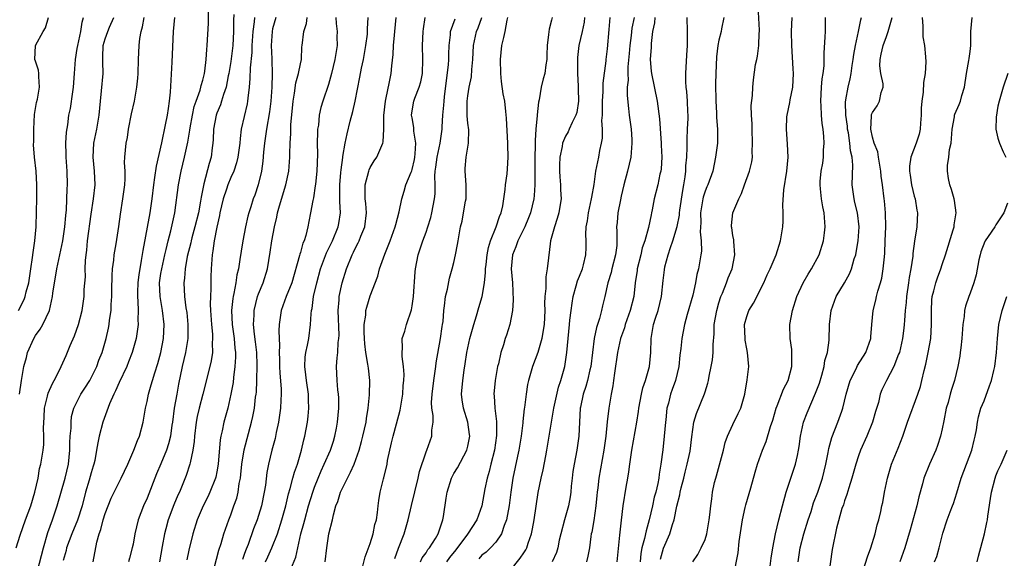
# Model space of a CAD drawing. Units: inches. Extents: x 2655000 to 2658000, y 1551019 to 1554000.
# Drawn here: x 2655699 to 2655840, y 1553403 to 1553481 of the extents above; entities that cross this region are included whole.
import ezdxf

# ---------------------------------------------------------------- set-up
doc = ezdxf.new("R2010")
doc.units = ezdxf.units.IN
doc.header["$MEASUREMENT"] = 0
doc.layers.add('LD26551551_2ft', color=191, linetype='Continuous')

msp = doc.modelspace()

# ---------------------------------------------------------------- linework, layer by layer
at = {"layer": 'LD26551551_2ft'}
for points, elevation in [([(2655709.27, 1553403), (2655709.8, 1553405.8), (2655710.14, 1553407), (2655710.38, 1553407.62), (2655710.73, 1553409), (2655711, 1553409.93), (2655711.41, 1553411), (2655711.88, 1553412.12), (2655712.29, 1553413), (2655713.28, 1553415), (2655714.23, 1553417), (2655715.13, 1553419), (2655715.63, 1553420.37), (2655715.91, 1553421), (2655716.45, 1553423), (2655716.79, 1553425), (2655717, 1553425.96), (2655717.19, 1553427), (2655717.62, 1553428.38), (2655717.77, 1553429), (2655718.1, 1553430.1), (2655718.56, 1553431.44), (2655719, 1553433), (2655719.36, 1553435), (2655719.45, 1553437), (2655719.21, 1553439), (2655718.87, 1553441), (2655718.81, 1553443), (2655719, 1553444.3), (2655719.11, 1553445), (2655719.55, 1553447), (2655719.75, 1553447.75), (2655720.03, 1553449), (2655720.43, 1553450.43), (2655721.01, 1553453), (2655721.52, 1553457), (2655721.91, 1553459), (2655722.39, 1553461), (2655722.86, 1553463.14), (2655723.14, 1553464.86), (2655723.18, 1553465.18), (2655723.5, 1553467), (2655723.77, 1553468.23), (2655724.03, 1553469), (2655724.61, 1553470.61), (2655724.71, 1553471), (2655724.76, 1553471.24), (2655725, 1553472.03), (2655725.25, 1553473), (2655725.3, 1553473.3), (2655725.5, 1553475), (2655725.57, 1553476.43), (2655725.63, 1553477), (2655725.82, 1553480.18), (2655725.81, 1553481.81)], 8620), ([(2655790.63, 1553403.37), (2655791.05, 1553404.95), (2655791.95, 1553407), (2655792.34, 1553408.34), (2655792.56, 1553409), (2655792.95, 1553410.95), (2655793.4, 1553412.6), (2655793.46, 1553413), (2655793.6, 1553413.6), (2655793.97, 1553415), (2655794.15, 1553415.85), (2655794.46, 1553417), (2655794.85, 1553418.85), (2655795.1, 1553420.9), (2655795.41, 1553423), (2655795.77, 1553424.23), (2655796.92, 1553427.08), (2655797, 1553427.37), (2655797.39, 1553428.61), (2655797.48, 1553429), (2655797.58, 1553429.58), (2655797.88, 1553431), (2655798.06, 1553431.94), (2655798.17, 1553433), (2655798.16, 1553434.16), (2655798.32, 1553435.68), (2655798.33, 1553437), (2655798.67, 1553439), (2655799, 1553440.13), (2655799.29, 1553441), (2655799.51, 1553441.51), (2655800.1, 1553443), (2655800.33, 1553443.67), (2655800.87, 1553445), (2655801.27, 1553447), (2655801.12, 1553448.88), (2655801.13, 1553449.13), (2655801, 1553449.78), (2655800.85, 1553450.85), (2655800.81, 1553451), (2655800.81, 1553451.19), (2655801.01, 1553453), (2655801.84, 1553455), (2655802.24, 1553455.76), (2655802.67, 1553457), (2655803.4, 1553459), (2655803.7, 1553460.3), (2655803.8, 1553461), (2655803.77, 1553461.77), (2655803.83, 1553463), (2655803.75, 1553465), (2655803.78, 1553465.78), (2655803.68, 1553467), (2655803.62, 1553468.38), (2655803.82, 1553469.82), (2655803.85, 1553471), (2655803.95, 1553472.05), (2655804.26, 1553474.26), (2655804.41, 1553475), (2655804.54, 1553475.46), (2655804.71, 1553477), (2655804.77, 1553478.77), (2655804.8, 1553479), (2655804.81, 1553479.19), (2655804.64, 1553482.64)], 8658), ([(2655698.26, 1553405), (2655698.83, 1553406.83), (2655699.6, 1553409), (2655700.34, 1553411), (2655700.94, 1553413), (2655701.39, 1553415), (2655701.61, 1553416.39), (2655701.77, 1553417), (2655702.09, 1553419), (2655702.2, 1553419.8), (2655702.23, 1553421), (2655702.17, 1553422.17), (2655702.27, 1553423.73), (2655702.31, 1553425), (2655702.73, 1553426.73), (2655702.82, 1553427.18), (2655703.43, 1553428.57), (2655703.69, 1553429), (2655704.47, 1553430.47), (2655705.42, 1553432.58), (2655705.98, 1553433.98), (2655706.6, 1553435.4), (2655707.2, 1553437), (2655707.72, 1553439), (2655707.97, 1553441), (2655708.01, 1553442.01), (2655708.16, 1553443.84), (2655708.15, 1553445), (2655708.18, 1553446.18), (2655708.27, 1553447), (2655708.36, 1553447.64), (2655708.49, 1553449), (2655709, 1553452.83), (2655709.34, 1553455), (2655709.55, 1553457), (2655709.47, 1553459), (2655709.26, 1553461), (2655709.39, 1553463), (2655709.82, 1553465), (2655710.15, 1553467), (2655710.32, 1553469), (2655710.48, 1553470.48), (2655710.72, 1553473), (2655710.66, 1553474.66), (2655710.66, 1553475), (2655710.69, 1553475.31), (2655710.72, 1553477), (2655711, 1553477.96), (2655711.38, 1553479), (2655711.64, 1553479.64), (2655712.23, 1553481)], 8614), ([(2655698.6, 1553439), (2655699.39, 1553440.61), (2655699.53, 1553441), (2655699.69, 1553441.69), (2655700.06, 1553443), (2655700.36, 1553445), (2655700.59, 1553446.59), (2655700.67, 1553447.33), (2655700.92, 1553449), (2655701.12, 1553451), (2655701.18, 1553453.18), (2655701.19, 1553455), (2655701.22, 1553457), (2655701.12, 1553459), (2655700.87, 1553461), (2655700.74, 1553462.74), (2655700.78, 1553463.22), (2655700.78, 1553465), (2655700.89, 1553467.11), (2655701.18, 1553468.82), (2655701.29, 1553469.29), (2655701.6, 1553471), (2655701.47, 1553472.53), (2655701.48, 1553473), (2655701.45, 1553473.45), (2655701, 1553474.73), (2655700.93, 1553475), (2655700.99, 1553477), (2655702.1, 1553479), (2655702.47, 1553479.53), (2655702.87, 1553481)], 8610), ([(2655698.73, 1553427), (2655699, 1553429), (2655699.35, 1553431), (2655699.71, 1553432.29), (2655699.88, 1553433), (2655700.76, 1553435), (2655701, 1553435.41), (2655701.68, 1553436.32), (2655702.08, 1553437), (2655703, 1553439), (2655703.44, 1553441), (2655703.49, 1553441.49), (2655703.72, 1553443), (2655703.92, 1553444.08), (2655704.07, 1553445), (2655704.91, 1553449), (2655705.21, 1553451), (2655705.35, 1553452.65), (2655705.44, 1553453.44), (2655705.57, 1553456.43), (2655705.61, 1553457), (2655705.55, 1553459), (2655705.39, 1553461), (2655705.41, 1553461.41), (2655705.37, 1553463), (2655705.45, 1553464.55), (2655705.64, 1553465.64), (2655705.8, 1553467), (2655706.02, 1553467.98), (2655706.35, 1553470.35), (2655706.48, 1553471), (2655706.62, 1553473), (2655706.73, 1553475), (2655707, 1553476.55), (2655707.06, 1553477), (2655707.5, 1553479), (2655707.69, 1553480.31), (2655707.91, 1553481)], 8612), ([(2655700.68, 1553399.32), (2655702.14, 1553405), (2655702.8, 1553407.2), (2655703.44, 1553409), (2655704.11, 1553411), (2655705.26, 1553415), (2655705.74, 1553417), (2655705.95, 1553419), (2655705.95, 1553420.05), (2655706, 1553421), (2655706.14, 1553422.14), (2655706.12, 1553423), (2655706.19, 1553423.81), (2655706.53, 1553425), (2655707.51, 1553427), (2655708.11, 1553427.89), (2655708.81, 1553429), (2655709, 1553429.34), (2655709.81, 1553431), (2655710.11, 1553431.89), (2655710.55, 1553433), (2655711.13, 1553435), (2655711.5, 1553436.5), (2655711.58, 1553437), (2655711.64, 1553437.64), (2655711.84, 1553439), (2655711.87, 1553439.87), (2655711.94, 1553441), (2655711.98, 1553441.98), (2655711.99, 1553444.01), (2655712.06, 1553445), (2655712.24, 1553446.24), (2655712.28, 1553447), (2655712.57, 1553448.57), (2655712.95, 1553451.05), (2655713.18, 1553452.82), (2655713.54, 1553455), (2655713.8, 1553457), (2655713.86, 1553457.86), (2655713.85, 1553459), (2655713.79, 1553460.21), (2655713.83, 1553461), (2655714.01, 1553463), (2655714.19, 1553463.81), (2655714.36, 1553465), (2655714.79, 1553467.21), (2655715.19, 1553469), (2655715.55, 1553471), (2655715.69, 1553472.31), (2655715.73, 1553473), (2655715.79, 1553475), (2655715.88, 1553477), (2655715.98, 1553477.98), (2655716.17, 1553479), (2655716.35, 1553479.65), (2655716.58, 1553481)], 8616), ([(2655720.93, 1553481), (2655720.74, 1553479), (2655720.58, 1553474.58), (2655720.32, 1553470.32), (2655720.2, 1553469), (2655720.02, 1553467.98), (2655719.89, 1553467), (2655719.62, 1553465.62), (2655719.06, 1553463.06), (2655718.29, 1553459.71), (2655718.09, 1553458.09), (2655717.91, 1553457), (2655717.69, 1553455), (2655717.42, 1553453), (2655716.41, 1553447.59), (2655716.18, 1553446.18), (2655715.96, 1553445), (2655715.83, 1553444.17), (2655715.69, 1553443), (2655715.63, 1553441.63), (2655715.62, 1553441), (2655715.69, 1553440.31), (2655715.71, 1553439), (2655715.69, 1553437.69), (2655715.73, 1553437), (2655715.66, 1553436.34), (2655715.45, 1553435), (2655714.89, 1553433), (2655714.36, 1553431.64), (2655714.11, 1553431), (2655713, 1553428.7), (2655712.49, 1553427.51), (2655712.22, 1553427), (2655711.64, 1553425.64), (2655710.67, 1553423), (2655710.13, 1553421), (2655709.94, 1553420.06), (2655709.78, 1553419), (2655709.53, 1553417.53), (2655709.4, 1553417), (2655709.29, 1553416.71), (2655709, 1553415.75), (2655708.72, 1553414.72), (2655708.2, 1553413), (2655707.69, 1553411), (2655707.05, 1553408.95), (2655706.22, 1553407), (2655705.48, 1553405), (2655705.4, 1553404.6), (2655705, 1553403.19)], 8618), ([(2655729.43, 1553481.43), (2655729.38, 1553480.62), (2655729.39, 1553479), (2655729.29, 1553477), (2655729, 1553474.7), (2655728.72, 1553473), (2655728.63, 1553472.63), (2655728.35, 1553471), (2655727.97, 1553469.97), (2655727.7, 1553469), (2655727.52, 1553468.48), (2655727, 1553467.27), (2655726.9, 1553467), (2655726.54, 1553465), (2655726.49, 1553463.51), (2655726.44, 1553463), (2655726.34, 1553462.34), (2655726.19, 1553461), (2655725.91, 1553460.09), (2655725.16, 1553457.16), (2655725.08, 1553456.92), (2655724.76, 1553455.24), (2655724.68, 1553454.68), (2655724.37, 1553453), (2655723.88, 1553451), (2655723.43, 1553449.43), (2655723.32, 1553449), (2655723.27, 1553448.73), (2655722.76, 1553446.76), (2655722.45, 1553445), (2655722.36, 1553443.64), (2655722.27, 1553443), (2655722.39, 1553441), (2655722.59, 1553439.41), (2655722.71, 1553438.71), (2655722.86, 1553437), (2655722.83, 1553435), (2655722.5, 1553433), (2655722.03, 1553431), (2655721.53, 1553428.47), (2655721.26, 1553427), (2655720.91, 1553425), (2655720.65, 1553423), (2655720.58, 1553422.58), (2655720.36, 1553421), (2655720.1, 1553419.9), (2655719.8, 1553419), (2655719, 1553417.03), (2655718.38, 1553415.62), (2655717, 1553412.13), (2655716.51, 1553411), (2655715.75, 1553409), (2655715.25, 1553407), (2655715, 1553405.53), (2655714.89, 1553405), (2655714.47, 1553403.53), (2655714.34, 1553403)], 8622), ([(2655732.41, 1553481), (2655732.37, 1553480.37), (2655732.18, 1553479), (2655732.04, 1553477), (2655732.01, 1553475.99), (2655731.77, 1553473.77), (2655731.74, 1553472.26), (2655731.64, 1553471), (2655731.45, 1553469.45), (2655731.41, 1553469), (2655731.35, 1553468.65), (2655730.51, 1553465), (2655730.34, 1553463.66), (2655730.3, 1553463), (2655730.03, 1553461), (2655729.83, 1553460.17), (2655729.43, 1553459), (2655729, 1553458.05), (2655728.58, 1553457), (2655728.39, 1553456.39), (2655727.93, 1553455), (2655727.46, 1553453), (2655727.39, 1553452.61), (2655727, 1553450.95), (2655726.63, 1553449), (2655726.46, 1553447.54), (2655726.34, 1553447), (2655726.2, 1553445), (2655726.14, 1553443.86), (2655726.13, 1553443), (2655726.15, 1553442.15), (2655726.09, 1553441), (2655726.06, 1553439.93), (2655726.1, 1553439), (2655726.23, 1553437), (2655726.38, 1553435.62), (2655726.41, 1553435), (2655726.35, 1553434.35), (2655726.39, 1553433), (2655726.2, 1553431.8), (2655726.02, 1553431), (2655725.02, 1553427), (2655724.47, 1553425), (2655724.19, 1553423.81), (2655724.05, 1553423), (2655723.82, 1553421), (2655723.76, 1553420.24), (2655723.58, 1553419), (2655723.18, 1553417.18), (2655723.16, 1553417), (2655722.63, 1553415.37), (2655721.64, 1553413), (2655721.43, 1553412.57), (2655720.84, 1553411.16), (2655720.04, 1553409), (2655719.71, 1553407.71), (2655719.51, 1553407), (2655719.19, 1553405.19), (2655718.79, 1553403)], 8624), ([(2655735.48, 1553481), (2655735, 1553479.39), (2655734.92, 1553479), (2655734.81, 1553477), (2655734.91, 1553475.09), (2655734.9, 1553474.9), (2655734.95, 1553473), (2655734.89, 1553471), (2655734.74, 1553469), (2655734.54, 1553467.46), (2655734.11, 1553465), (2655733.83, 1553463), (2655733.7, 1553461.7), (2655733.61, 1553460.39), (2655733.41, 1553459), (2655732.95, 1553457), (2655732.45, 1553455.55), (2655732.22, 1553455), (2655731.87, 1553453.87), (2655731.58, 1553453), (2655731.45, 1553452.55), (2655731.11, 1553451), (2655730.72, 1553449), (2655730.48, 1553447.52), (2655730.33, 1553446.33), (2655730.11, 1553445), (2655729.89, 1553444.11), (2655729.73, 1553443), (2655729.47, 1553441.47), (2655729.35, 1553441), (2655729.29, 1553440.71), (2655729.13, 1553439), (2655729.2, 1553437), (2655729.48, 1553435), (2655729.6, 1553433.6), (2655729.68, 1553433), (2655729.69, 1553432.31), (2655729.61, 1553431), (2655729.39, 1553429.39), (2655729.33, 1553428.67), (2655729.04, 1553427), (2655728.57, 1553425), (2655728.02, 1553423), (2655727.77, 1553421.77), (2655727.59, 1553421), (2655727.5, 1553420.5), (2655727.2, 1553417), (2655727, 1553415.87), (2655726.86, 1553415.14), (2655726.82, 1553415), (2655726.03, 1553413), (2655725.71, 1553412.29), (2655725.04, 1553411), (2655724.19, 1553409), (2655723.57, 1553407), (2655723, 1553404.66), (2655722.72, 1553403.28)], 8626), ([(2655726.33, 1553401), (2655727.32, 1553404.68), (2655727.61, 1553405.61), (2655728.01, 1553407), (2655728.72, 1553409), (2655729, 1553409.71), (2655729.47, 1553411), (2655729.86, 1553412.14), (2655730.06, 1553413), (2655730.23, 1553414.23), (2655730.39, 1553415), (2655730.47, 1553415.53), (2655730.61, 1553417), (2655730.94, 1553419.06), (2655731.97, 1553423), (2655732.17, 1553423.83), (2655732.39, 1553425), (2655732.57, 1553426.57), (2655732.65, 1553427), (2655732.68, 1553427.32), (2655732.76, 1553429), (2655732.8, 1553431.2), (2655732.73, 1553433), (2655732.54, 1553434.54), (2655732.4, 1553435.6), (2655732.25, 1553437), (2655732.34, 1553438.34), (2655732.35, 1553439), (2655732.86, 1553441), (2655733, 1553441.39), (2655733.66, 1553443), (2655734.26, 1553445), (2655734.65, 1553447.35), (2655734.89, 1553449), (2655735.27, 1553451), (2655735.62, 1553452.38), (2655735.73, 1553453), (2655736.01, 1553454.01), (2655736.92, 1553457), (2655737.35, 1553459), (2655737.49, 1553461), (2655737.48, 1553461.48), (2655737.52, 1553463), (2655737.62, 1553464.38), (2655737.61, 1553465), (2655737.64, 1553465.64), (2655737.96, 1553469), (2655738.16, 1553470.16), (2655738.35, 1553471.65), (2655738.74, 1553473), (2655739, 1553474.37), (2655739.15, 1553475), (2655739.22, 1553476.78), (2655739.26, 1553477), (2655739.46, 1553479), (2655739.86, 1553480.14), (2655739.96, 1553481)], 8628), ([(2655744.07, 1553481), (2655744.12, 1553480.12), (2655744.25, 1553479), (2655744.23, 1553478.23), (2655744.25, 1553477), (2655743.92, 1553475), (2655743.45, 1553473), (2655743, 1553471.38), (2655742.19, 1553469), (2655741.91, 1553468.09), (2655741.7, 1553467), (2655741.57, 1553465.57), (2655741.46, 1553465), (2655741.42, 1553464.58), (2655741.41, 1553463), (2655741.44, 1553461.44), (2655741.34, 1553459), (2655741.14, 1553457.14), (2655741.13, 1553456.87), (2655740.86, 1553455.14), (2655740.76, 1553454.76), (2655740.46, 1553453), (2655740.21, 1553451.79), (2655740.07, 1553451), (2655739.78, 1553449.78), (2655739.52, 1553449), (2655739.35, 1553448.65), (2655739, 1553447.32), (2655738.92, 1553447.08), (2655738.88, 1553446.88), (2655737.76, 1553443), (2655736.97, 1553441), (2655736.23, 1553439), (2655735.95, 1553437), (2655735.9, 1553436.1), (2655735.95, 1553435), (2655736.01, 1553434.01), (2655735.96, 1553433), (2655735.99, 1553431.99), (2655736, 1553431), (2655736.03, 1553430.03), (2655736.21, 1553427.79), (2655736.22, 1553427), (2655736.17, 1553426.17), (2655736.14, 1553425), (2655735.99, 1553423.99), (2655735.87, 1553423), (2655735.53, 1553421.53), (2655735.35, 1553420.65), (2655734.88, 1553419), (2655734.42, 1553417), (2655734.19, 1553415.81), (2655733.99, 1553413.99), (2655733.82, 1553413), (2655733.42, 1553411), (2655733, 1553409.61), (2655732.8, 1553409), (2655732.29, 1553407.71), (2655731.48, 1553405.48), (2655731.2, 1553404.8), (2655731, 1553404.17), (2655730.69, 1553403.31)], 8630), ([(2655733.99, 1553403), (2655734.3, 1553403.7), (2655734.9, 1553405), (2655735.7, 1553407), (2655736.35, 1553409), (2655736.88, 1553411), (2655737.28, 1553412.72), (2655737.52, 1553413.52), (2655737.93, 1553415), (2655738.14, 1553415.86), (2655738.56, 1553417), (2655739.15, 1553419), (2655739.5, 1553420.5), (2655739.65, 1553421), (2655740.02, 1553423), (2655740.12, 1553423.88), (2655740.22, 1553425), (2655740.17, 1553426.17), (2655740.16, 1553427), (2655739.86, 1553429), (2655739.79, 1553429.79), (2655739.62, 1553431), (2655739.69, 1553432.31), (2655739.78, 1553433), (2655740.02, 1553434.02), (2655740.21, 1553435), (2655740.45, 1553437), (2655740.52, 1553438.52), (2655740.58, 1553439), (2655740.68, 1553439.32), (2655740.89, 1553441), (2655741.33, 1553443), (2655741.87, 1553445), (2655742.71, 1553447.29), (2655743.57, 1553449), (2655744.41, 1553451), (2655744.5, 1553451.5), (2655744.72, 1553453), (2655744.64, 1553454.64), (2655744.65, 1553455), (2655744.63, 1553456.63), (2655744.64, 1553457), (2655744.8, 1553458.8), (2655744.82, 1553459.18), (2655745.06, 1553460.94), (2655745.09, 1553461.09), (2655745.41, 1553463), (2655745.68, 1553464.32), (2655746.13, 1553466.13), (2655746.49, 1553467.51), (2655746.82, 1553469), (2655747.53, 1553472.47), (2655747.76, 1553473.76), (2655748.02, 1553475), (2655748.37, 1553477), (2655748.59, 1553478.59), (2655748.62, 1553479), (2655748.6, 1553479.4), (2655748.71, 1553481)], 8632), ([(2655737.36, 1553401.36), (2655738.33, 1553403.67), (2655738.6, 1553405), (2655739.07, 1553407), (2655739.5, 1553408.5), (2655739.61, 1553409), (2655740.15, 1553411), (2655740.75, 1553413), (2655741, 1553413.7), (2655741.52, 1553415), (2655741.96, 1553416.04), (2655742.42, 1553417), (2655743.31, 1553419), (2655743.73, 1553420.28), (2655743.94, 1553421), (2655744.17, 1553422.17), (2655744.32, 1553423), (2655744.51, 1553425), (2655744.5, 1553426.5), (2655744.47, 1553427), (2655744.38, 1553427.62), (2655744.26, 1553429), (2655744.17, 1553431), (2655744.24, 1553432.24), (2655744.35, 1553433), (2655744.42, 1553434.42), (2655744.51, 1553435), (2655744.53, 1553435.47), (2655744.4, 1553439), (2655744.53, 1553440.53), (2655744.55, 1553441), (2655745, 1553443), (2655745.62, 1553445), (2655746.4, 1553447), (2655746.61, 1553447.39), (2655747, 1553448.2), (2655747.28, 1553448.72), (2655747.41, 1553449), (2655747.67, 1553449.67), (2655748.23, 1553451), (2655748.46, 1553453), (2655748.36, 1553454.36), (2655748.29, 1553455), (2655748.27, 1553457), (2655748.79, 1553459), (2655748.84, 1553459.16), (2655749, 1553459.5), (2655749.56, 1553460.44), (2655749.95, 1553461), (2655750.8, 1553463), (2655750.84, 1553463.16), (2655750.93, 1553465), (2655750.94, 1553466.94), (2655751.18, 1553469), (2655751.24, 1553469.24), (2655751.77, 1553471.77), (2655752, 1553473), (2655752.08, 1553474.08), (2655752.29, 1553475.71), (2655752.35, 1553477), (2655752.47, 1553478.47), (2655752.54, 1553479), (2655752.74, 1553481)], 8634), ([(2655742.53, 1553403), (2655742.78, 1553405), (2655743.06, 1553407), (2655743.57, 1553409), (2655743.72, 1553409.72), (2655744.09, 1553411), (2655744.36, 1553411.64), (2655744.75, 1553413), (2655745.72, 1553415), (2655746.17, 1553415.83), (2655746.68, 1553417), (2655747.42, 1553419), (2655747.76, 1553420.24), (2655747.96, 1553421), (2655748.4, 1553423), (2655748.47, 1553423.53), (2655748.72, 1553425), (2655748.92, 1553426.92), (2655748.95, 1553429), (2655748.74, 1553430.74), (2655748.68, 1553431.32), (2655748.39, 1553433), (2655748.23, 1553434.22), (2655748.16, 1553435), (2655748.11, 1553435.89), (2655748.13, 1553437), (2655748.36, 1553438.36), (2655748.39, 1553439), (2655748.5, 1553439.5), (2655749, 1553441.12), (2655750.08, 1553443.92), (2655750.34, 1553445), (2655751.1, 1553447.1), (2655751.87, 1553449), (2655752.58, 1553451), (2655752.65, 1553451.35), (2655753.13, 1553453.13), (2655753.53, 1553455), (2655753.87, 1553456.13), (2655754.12, 1553457), (2655754.85, 1553458.85), (2655754.95, 1553459.05), (2655755, 1553459.23), (2655755.34, 1553460.66), (2655755.4, 1553461), (2655755.46, 1553461.46), (2655755.55, 1553463), (2655755.27, 1553464.73), (2655755.26, 1553465.26), (2655755, 1553466.62), (2655754.94, 1553467), (2655754.94, 1553467.06), (2655755.27, 1553469), (2655755.42, 1553469.42), (2655756.04, 1553471), (2655756.24, 1553471.76), (2655756.49, 1553473), (2655756.56, 1553475), (2655756.5, 1553477), (2655756.57, 1553479), (2655756.62, 1553479.38), (2655756.9, 1553481)], 8636), ([(2655747.81, 1553401.81), (2655748.27, 1553403.73), (2655749, 1553405.62), (2655749.43, 1553407), (2655749.68, 1553408.32), (2655749.88, 1553409), (2655750.04, 1553410.04), (2655750.13, 1553411), (2655750.24, 1553411.76), (2655750.43, 1553413), (2655750.9, 1553414.9), (2655750.95, 1553415.05), (2655751.42, 1553417), (2655751.5, 1553417.5), (2655752.04, 1553420.04), (2655752.27, 1553421), (2655752.76, 1553422.76), (2655753.28, 1553424.72), (2655753.66, 1553427), (2655753.74, 1553428.26), (2655753.82, 1553429), (2655753.86, 1553429.86), (2655753.77, 1553431), (2655753.56, 1553432.44), (2655753.56, 1553433), (2655753.61, 1553433.61), (2655753.6, 1553435), (2655753.95, 1553436.05), (2655754.19, 1553437), (2655754.9, 1553439.1), (2655755, 1553439.67), (2655755.2, 1553441), (2655755.44, 1553444.56), (2655755.48, 1553445), (2655755.89, 1553447), (2655756.17, 1553447.83), (2655756.54, 1553449), (2655757, 1553450.25), (2655757.25, 1553451), (2655757.67, 1553452.33), (2655757.84, 1553453), (2655758.24, 1553455), (2655758.29, 1553455.71), (2655758.31, 1553457), (2655758.27, 1553458.27), (2655758.33, 1553459), (2655758.43, 1553459.57), (2655758.6, 1553461), (2655759.01, 1553463), (2655759.31, 1553465), (2655759.31, 1553465.31), (2655759.41, 1553467), (2655759.56, 1553468.44), (2655759.58, 1553469), (2655759.65, 1553469.65), (2655759.95, 1553471.95), (2655760.21, 1553474.21), (2655760.26, 1553475), (2655760.26, 1553475.74), (2655760.32, 1553477), (2655760.5, 1553478.5), (2655760.53, 1553479), (2655761.17, 1553480.83)], 8638), ([(2655752.54, 1553403.46), (2655753.06, 1553404.94), (2655753.87, 1553407), (2655754.45, 1553409), (2655754.91, 1553411.09), (2655755.88, 1553415), (2655756.05, 1553415.95), (2655757, 1553418.75), (2655757.11, 1553419), (2655757.85, 1553421), (2655757.84, 1553421.84), (2655758.01, 1553423), (2655758.02, 1553423.98), (2655757.85, 1553425), (2655757.81, 1553425.81), (2655757.86, 1553427), (2655758.1, 1553429), (2655758.33, 1553430.33), (2655758.42, 1553431), (2655758.47, 1553431.53), (2655759.08, 1553435), (2655759.3, 1553436.7), (2655759.38, 1553437), (2655759.44, 1553437.44), (2655759.56, 1553439), (2655759.66, 1553439.66), (2655759.8, 1553441), (2655760.07, 1553442.07), (2655760.37, 1553443.63), (2655760.77, 1553445), (2655761, 1553445.91), (2655761.25, 1553447), (2655761.52, 1553448.48), (2655761.63, 1553449), (2655761.96, 1553451), (2655762.17, 1553451.83), (2655762.39, 1553453), (2655762.67, 1553454.67), (2655762.75, 1553455), (2655762.75, 1553457), (2655762.59, 1553459), (2655762.63, 1553459.37), (2655762.76, 1553461), (2655763.11, 1553463), (2655763.12, 1553464.88), (2655763, 1553465.85), (2655762.9, 1553466.9), (2655762.91, 1553469), (2655763, 1553469.78), (2655763.19, 1553471), (2655763.5, 1553472.5), (2655763.56, 1553473.56), (2655763.73, 1553475), (2655763.83, 1553477), (2655764.22, 1553479), (2655764.46, 1553479.54), (2655765.02, 1553480.98)], 8640), ([(2655756.21, 1553403), (2655756.45, 1553403.55), (2655757, 1553404.3), (2655757.25, 1553404.75), (2655757.49, 1553405), (2655758.34, 1553406.34), (2655758.72, 1553407), (2655759.39, 1553409), (2655759.49, 1553409.49), (2655759.9, 1553412.1), (2655760.01, 1553413), (2655760.64, 1553415), (2655761, 1553415.63), (2655761.52, 1553416.48), (2655762.87, 1553419), (2655763, 1553419.57), (2655763.26, 1553421), (2655763.24, 1553421.24), (2655763, 1553423), (2655762.38, 1553425), (2655762.2, 1553426.2), (2655762.1, 1553427), (2655762.27, 1553429), (2655762.48, 1553430.48), (2655762.63, 1553431.37), (2655762.86, 1553433), (2655763.3, 1553435), (2655763.86, 1553437), (2655764.26, 1553438.26), (2655764.56, 1553439.44), (2655765.05, 1553441), (2655765.4, 1553443), (2655765.55, 1553444.45), (2655765.55, 1553445), (2655765.6, 1553445.6), (2655765.75, 1553447), (2655765.95, 1553448.05), (2655766.25, 1553449), (2655767.06, 1553451), (2655767.52, 1553452.48), (2655767.76, 1553453), (2655768, 1553454), (2655768.35, 1553456.35), (2655768.4, 1553457), (2655768.62, 1553458.62), (2655768.7, 1553459.3), (2655768.8, 1553461), (2655768.74, 1553462.74), (2655768.74, 1553463), (2655768.56, 1553466.56), (2655768.46, 1553467.54), (2655768.29, 1553469), (2655768.07, 1553470.07), (2655767.83, 1553471.83), (2655767.73, 1553473), (2655767.7, 1553475), (2655767.89, 1553477), (2655768.14, 1553478.14), (2655768.35, 1553479), (2655768.64, 1553480.64), (2655768.75, 1553481)], 8642), ([(2655775.08, 1553481), (2655775, 1553480.61), (2655774.65, 1553479.35), (2655774.57, 1553478.57), (2655774.35, 1553477), (2655774.34, 1553475.66), (2655774.31, 1553475), (2655774.2, 1553474.2), (2655774.03, 1553473), (2655773.8, 1553472.2), (2655773.53, 1553471), (2655773.22, 1553469.22), (2655773.13, 1553468.87), (2655772.95, 1553467.05), (2655772.95, 1553466.95), (2655772.76, 1553465), (2655772.64, 1553463.36), (2655772.65, 1553462.65), (2655772.6, 1553461), (2655772.62, 1553459), (2655772.6, 1553458.6), (2655772.61, 1553457), (2655772.5, 1553455.5), (2655772.44, 1553455), (2655771.96, 1553453), (2655771.71, 1553452.29), (2655771.15, 1553451), (2655770.16, 1553449), (2655769.88, 1553448.12), (2655769.42, 1553447), (2655769.23, 1553445), (2655769.39, 1553443), (2655769.51, 1553440.49), (2655769.4, 1553439), (2655769, 1553437), (2655768.52, 1553435.48), (2655768.34, 1553435), (2655768.09, 1553434.09), (2655767.72, 1553433), (2655767.38, 1553431.38), (2655767.27, 1553431), (2655766.92, 1553429), (2655766.74, 1553427), (2655766.77, 1553426.77), (2655766.85, 1553425), (2655767.09, 1553423.09), (2655767.12, 1553421.12), (2655766.81, 1553419), (2655766.28, 1553417), (2655766.04, 1553415.96), (2655765.75, 1553415), (2655765.44, 1553413.44), (2655765.01, 1553411), (2655764.27, 1553409), (2655762.97, 1553406.97), (2655761.29, 1553404.71), (2655760.37, 1553403.63), (2655759.93, 1553403)], 8644), ([(2655779.72, 1553481), (2655779.65, 1553480.35), (2655779.39, 1553479), (2655778.93, 1553477), (2655778.74, 1553475.26), (2655778.72, 1553474.72), (2655778.73, 1553473), (2655778.83, 1553471.17), (2655778.8, 1553470.8), (2655778.85, 1553469), (2655778.6, 1553467.4), (2655778.48, 1553467), (2655777.96, 1553465.96), (2655777.54, 1553465), (2655777.36, 1553464.64), (2655777, 1553464.01), (2655776.59, 1553463), (2655776.53, 1553462.53), (2655776.19, 1553461), (2655776.14, 1553459.86), (2655776.14, 1553459), (2655776.19, 1553458.19), (2655776.3, 1553457), (2655776.3, 1553456.3), (2655776.36, 1553455), (2655776.22, 1553454.22), (2655776.03, 1553453), (2655775.82, 1553452.18), (2655775.41, 1553451), (2655774.87, 1553449), (2655774.67, 1553447.32), (2655774.59, 1553447), (2655774.55, 1553446.55), (2655774.38, 1553445), (2655774.17, 1553443.83), (2655774.16, 1553443), (2655774.17, 1553442.17), (2655774.05, 1553441), (2655774, 1553440), (2655774.03, 1553439), (2655773.99, 1553437.99), (2655773.92, 1553437), (2655773.81, 1553436.19), (2655773.59, 1553435), (2655773.02, 1553432.98), (2655772.28, 1553431), (2655771.69, 1553429), (2655771.57, 1553428.43), (2655771.34, 1553427), (2655771.12, 1553425.12), (2655771.08, 1553424.92), (2655770.9, 1553423.1), (2655770.89, 1553422.89), (2655770.66, 1553421), (2655770.32, 1553419), (2655770.12, 1553418.12), (2655769.44, 1553415), (2655769.16, 1553413), (2655768.94, 1553411.06), (2655768.54, 1553409), (2655768.19, 1553408.19), (2655767.8, 1553407), (2655767, 1553405.81), (2655766.25, 1553405), (2655765.6, 1553404.4), (2655765, 1553403.94), (2655764.56, 1553403.44)], 8646), ([(2655769, 1553401.67), (2655770.48, 1553403.52), (2655771, 1553404.29), (2655771.29, 1553404.71), (2655771.45, 1553405), (2655771.65, 1553405.65), (2655772.13, 1553407), (2655772.28, 1553407.72), (2655772.51, 1553409), (2655773.07, 1553412.93), (2655773.5, 1553415), (2655773.8, 1553416.2), (2655774.17, 1553418.17), (2655774.34, 1553419), (2655774.97, 1553423), (2655775.34, 1553425), (2655775.99, 1553428.01), (2655776.32, 1553429), (2655776.91, 1553431), (2655777.21, 1553433), (2655777.36, 1553435), (2655777.55, 1553437), (2655777.64, 1553437.64), (2655777.79, 1553439), (2655777.93, 1553440.07), (2655778.1, 1553441), (2655778.54, 1553442.54), (2655778.73, 1553443.27), (2655779, 1553443.92), (2655779.42, 1553445), (2655779.58, 1553445.58), (2655779.93, 1553447), (2655779.95, 1553448.05), (2655779.95, 1553449), (2655779.92, 1553449.92), (2655779.97, 1553451), (2655780.14, 1553451.86), (2655780.31, 1553453), (2655780.74, 1553455), (2655780.75, 1553455.25), (2655781.09, 1553457.09), (2655781.36, 1553459), (2655781.78, 1553461), (2655781.92, 1553461.92), (2655782.17, 1553463), (2655782.29, 1553463.71), (2655782.3, 1553465), (2655782.23, 1553466.23), (2655782.29, 1553467), (2655782.31, 1553467.69), (2655782.29, 1553469), (2655782.38, 1553470.38), (2655782.39, 1553471.61), (2655782.81, 1553474.81), (2655782.82, 1553475), (2655783, 1553476.49), (2655783.28, 1553479.28), (2655783.41, 1553481)], 8648), ([(2655786.83, 1553481), (2655786.53, 1553479.47), (2655786.41, 1553478.41), (2655786.23, 1553477), (2655786.13, 1553475.86), (2655785.94, 1553473.94), (2655785.92, 1553473), (2655785.97, 1553472.03), (2655785.86, 1553471), (2655785.83, 1553469.83), (2655786.05, 1553467.95), (2655786.13, 1553467), (2655786.39, 1553465), (2655786.49, 1553463.51), (2655786.51, 1553463), (2655786.34, 1553461), (2655785.89, 1553459), (2655785.38, 1553457), (2655785, 1553455.41), (2655784.88, 1553454.88), (2655784.5, 1553453), (2655784.39, 1553451.61), (2655784.32, 1553451), (2655784.36, 1553450.36), (2655784.37, 1553449), (2655784.34, 1553448.34), (2655784.18, 1553447), (2655783.65, 1553445), (2655783.53, 1553444.47), (2655783.09, 1553443), (2655782.66, 1553441), (2655782.31, 1553439.69), (2655782.16, 1553439), (2655781.86, 1553437.86), (2655781.42, 1553436.58), (2655781.1, 1553435), (2655780.63, 1553431), (2655780.49, 1553430.49), (2655780.14, 1553429), (2655779.89, 1553428.11), (2655779.51, 1553427), (2655779.15, 1553425.15), (2655779.12, 1553425), (2655778.91, 1553421), (2655778.62, 1553419), (2655778.23, 1553417), (2655778.07, 1553415.93), (2655777.94, 1553415), (2655777.82, 1553413.82), (2655777.75, 1553413), (2655777.67, 1553412.33), (2655777.43, 1553411), (2655776.83, 1553409), (2655776.31, 1553407), (2655776.11, 1553406.11), (2655775.9, 1553405), (2655775.69, 1553404.31), (2655775.08, 1553403)], 8650), ([(2655789.82, 1553481), (2655789.75, 1553480.25), (2655789.46, 1553479), (2655789.27, 1553477.27), (2655789.26, 1553476.74), (2655789.15, 1553475), (2655789.3, 1553473.3), (2655789.31, 1553473), (2655790.15, 1553469), (2655790.48, 1553466.48), (2655790.71, 1553463), (2655790.71, 1553462.71), (2655790.8, 1553461), (2655790.7, 1553459.3), (2655790.65, 1553459), (2655790.53, 1553458.53), (2655790.22, 1553457), (2655789.73, 1553455), (2655789.44, 1553453.44), (2655789.34, 1553453), (2655789.26, 1553452.74), (2655788.91, 1553450.91), (2655788.38, 1553449), (2655788.01, 1553447.99), (2655787.78, 1553447), (2655787.27, 1553445), (2655787.25, 1553444.75), (2655787, 1553443), (2655786.79, 1553441), (2655786.28, 1553439), (2655785.57, 1553437), (2655785.46, 1553436.54), (2655784.89, 1553435), (2655784.43, 1553433), (2655784.01, 1553430.01), (2655783.9, 1553429), (2655783.8, 1553428.2), (2655783.55, 1553427), (2655783.2, 1553425), (2655782.96, 1553423.04), (2655782.76, 1553421), (2655782.49, 1553419), (2655781.77, 1553415), (2655781.62, 1553413.62), (2655781.53, 1553413), (2655781.48, 1553412.52), (2655781.36, 1553411), (2655781.07, 1553408.93), (2655780.76, 1553407.24), (2655780.69, 1553407), (2655780.63, 1553406.63), (2655780.42, 1553405), (2655780.2, 1553403.8), (2655780, 1553403)], 8652), ([(2655784.4, 1553403), (2655784.81, 1553406.81), (2655785.02, 1553408.98), (2655785.25, 1553411), (2655785.7, 1553413.7), (2655785.94, 1553415), (2655786.09, 1553415.91), (2655786.21, 1553417), (2655786.5, 1553419), (2655787.2, 1553423), (2655787.46, 1553424.54), (2655787.5, 1553425), (2655787.88, 1553427), (2655788.07, 1553427.93), (2655788.45, 1553429), (2655789.04, 1553431), (2655789.24, 1553433), (2655789.29, 1553435), (2655789.63, 1553437), (2655789.9, 1553437.9), (2655790.26, 1553439), (2655790.76, 1553441), (2655791, 1553443.33), (2655791.18, 1553444.82), (2655791.26, 1553445.26), (2655791.72, 1553447), (2655792.03, 1553448.03), (2655792.38, 1553449), (2655793, 1553451.03), (2655793.34, 1553452.66), (2655793.36, 1553453), (2655793.41, 1553453.41), (2655793.81, 1553456.19), (2655793.97, 1553457), (2655794.16, 1553458.16), (2655794.25, 1553459), (2655794.26, 1553459.74), (2655794.38, 1553461), (2655794.44, 1553462.44), (2655794.43, 1553463.57), (2655794.5, 1553465), (2655794.56, 1553466.56), (2655794.56, 1553467), (2655794.52, 1553467.48), (2655794.49, 1553469), (2655794.41, 1553470.41), (2655794.31, 1553471), (2655794.24, 1553471.76), (2655794.23, 1553473), (2655794.38, 1553475.62), (2655794.48, 1553477), (2655794.5, 1553478.5), (2655794.47, 1553479), (2655794.44, 1553481)], 8654), ([(2655799.72, 1553481), (2655799.37, 1553479.37), (2655799.31, 1553479), (2655799, 1553477.76), (2655798.85, 1553477), (2655798.65, 1553475.35), (2655798.54, 1553473), (2655798.51, 1553471.49), (2655798.53, 1553469), (2655798.64, 1553467.36), (2655798.65, 1553466.65), (2655798.79, 1553465), (2655798.77, 1553463), (2655798.52, 1553461), (2655798.1, 1553459), (2655797.38, 1553457), (2655797.26, 1553456.74), (2655797, 1553456.13), (2655796.73, 1553455.27), (2655796.68, 1553455), (2655796.35, 1553453), (2655796.38, 1553451.62), (2655796.28, 1553450.28), (2655796.46, 1553449), (2655796.48, 1553447.52), (2655796.4, 1553447), (2655796.05, 1553445), (2655795.83, 1553444.18), (2655795.63, 1553443), (2655795.23, 1553441.23), (2655794.45, 1553438.45), (2655794.07, 1553437), (2655793.69, 1553435), (2655793.55, 1553433.55), (2655793.41, 1553432.59), (2655793.23, 1553431), (2655792.75, 1553429), (2655792.31, 1553427.69), (2655792.06, 1553427), (2655791.74, 1553425.74), (2655791.53, 1553425), (2655791.36, 1553423.36), (2655791.31, 1553423), (2655791.16, 1553421), (2655790.94, 1553419.06), (2655790.66, 1553417), (2655790.42, 1553415.58), (2655790.36, 1553415), (2655790.23, 1553414.23), (2655789.94, 1553413), (2655789.73, 1553412.27), (2655789.47, 1553411), (2655789.01, 1553409), (2655788.55, 1553407.45), (2655788.33, 1553406.33), (2655787.96, 1553405), (2655787.82, 1553404.18), (2655787.7, 1553403)], 8656), ([(2655795.26, 1553403), (2655795.95, 1553404.05), (2655796.46, 1553405), (2655797, 1553406.2), (2655797.25, 1553407), (2655797.61, 1553409), (2655797.71, 1553409.71), (2655797.83, 1553411), (2655797.96, 1553412.04), (2655798.09, 1553413), (2655798.37, 1553414.37), (2655798.53, 1553415), (2655798.66, 1553415.34), (2655799.64, 1553419), (2655799.9, 1553420.1), (2655800.24, 1553421), (2655801, 1553422.67), (2655801.77, 1553424.23), (2655802.11, 1553425), (2655802.72, 1553427), (2655803.06, 1553429.06), (2655803.26, 1553431), (2655803.11, 1553433), (2655803, 1553433.5), (2655802.77, 1553434.77), (2655802.74, 1553435), (2655802.68, 1553437), (2655803, 1553438.15), (2655803.3, 1553439), (2655803.93, 1553440.07), (2655805.41, 1553443), (2655805.9, 1553444.1), (2655806.35, 1553445), (2655807.22, 1553447), (2655807.83, 1553449), (2655808.14, 1553451), (2655808.2, 1553451.8), (2655808.21, 1553453), (2655808.17, 1553454.17), (2655808.31, 1553456.31), (2655808.72, 1553459), (2655808.9, 1553461), (2655808.83, 1553462.83), (2655808.67, 1553465), (2655808.75, 1553466.75), (2655808.78, 1553467), (2655809.16, 1553468.84), (2655809.21, 1553469.21), (2655809.57, 1553471), (2655809.69, 1553473), (2655809.66, 1553473.66), (2655809.43, 1553477), (2655809.41, 1553479), (2655809.47, 1553481)], 8660), ([(2655801.1, 1553400.9), (2655801.74, 1553404.26), (2655801.9, 1553405.9), (2655802.35, 1553409), (2655802.76, 1553410.76), (2655802.84, 1553411.16), (2655803.59, 1553413.59), (2655804.17, 1553415.83), (2655804.52, 1553417), (2655805.23, 1553419), (2655805.76, 1553420.24), (2655806.38, 1553422.38), (2655806.7, 1553423.3), (2655807.21, 1553425), (2655807.36, 1553425.36), (2655808.27, 1553427.73), (2655808.92, 1553429), (2655809.45, 1553431), (2655809.45, 1553432.55), (2655809.46, 1553433), (2655809.43, 1553433.43), (2655809.21, 1553435), (2655809.14, 1553437), (2655809.53, 1553439), (2655810.18, 1553441), (2655811.08, 1553443), (2655811.77, 1553444.23), (2655812.27, 1553445), (2655813.35, 1553447), (2655813.98, 1553449), (2655814.14, 1553450.14), (2655814.24, 1553451), (2655814.09, 1553453), (2655813.89, 1553453.89), (2655813.7, 1553455), (2655813.57, 1553456.43), (2655813.49, 1553457), (2655813.52, 1553457.52), (2655813.67, 1553459), (2655813.87, 1553460.13), (2655813.97, 1553461), (2655813.99, 1553461.99), (2655814.08, 1553463), (2655814.04, 1553463.96), (2655813.93, 1553465), (2655813.79, 1553465.79), (2655813.68, 1553467), (2655813.65, 1553468.35), (2655813.58, 1553469), (2655813.7, 1553471), (2655813.79, 1553472.21), (2655813.93, 1553473), (2655814.06, 1553474.06), (2655814.1, 1553475), (2655814.1, 1553475.9), (2655814.24, 1553478.24), (2655814.26, 1553479), (2655814.26, 1553481)], 8662), ([(2655806.35, 1553402.35), (2655806.47, 1553403.53), (2655806.71, 1553405), (2655807.12, 1553407), (2655807.58, 1553409), (2655808.1, 1553411), (2655808.65, 1553413), (2655809.98, 1553417), (2655810.24, 1553418.24), (2655810.42, 1553419), (2655810.5, 1553419.5), (2655810.7, 1553421), (2655811.12, 1553423), (2655811.63, 1553424.37), (2655812.85, 1553427.15), (2655813.39, 1553428.61), (2655813.75, 1553429.75), (2655814.08, 1553431), (2655814.17, 1553431.83), (2655814.54, 1553433), (2655814.78, 1553434.78), (2655814.86, 1553437), (2655815.1, 1553439), (2655815.79, 1553441), (2655817, 1553442.98), (2655817.72, 1553444.28), (2655818.02, 1553445), (2655818.4, 1553446.4), (2655818.61, 1553447), (2655818.68, 1553447.32), (2655818.95, 1553449), (2655819.08, 1553451), (2655818.87, 1553453), (2655818.5, 1553454.5), (2655818.39, 1553455), (2655818.11, 1553457), (2655818.18, 1553459.82), (2655818.1, 1553461), (2655817.88, 1553461.88), (2655817.78, 1553463), (2655817.55, 1553464.45), (2655817.43, 1553465), (2655817.41, 1553465.41), (2655817.18, 1553467), (2655817.13, 1553468.87), (2655817.2, 1553469.2), (2655817.5, 1553471), (2655817.8, 1553472.2), (2655817.95, 1553473), (2655818.1, 1553474.1), (2655818.25, 1553475), (2655818.32, 1553475.68), (2655818.57, 1553477), (2655819.02, 1553479), (2655819.33, 1553480.67), (2655819.43, 1553481)], 8664), ([(2655810.34, 1553403), (2655810.64, 1553405), (2655811.17, 1553407), (2655811.8, 1553409), (2655812.2, 1553410.2), (2655812.56, 1553411.44), (2655813.16, 1553413), (2655813.82, 1553415), (2655814.32, 1553417), (2655814.65, 1553418.65), (2655814.75, 1553419.25), (2655815.18, 1553420.82), (2655816.06, 1553423), (2655816.59, 1553424.59), (2655816.75, 1553425), (2655817.22, 1553427), (2655817.81, 1553429), (2655818.67, 1553430.67), (2655818.88, 1553431.12), (2655820.06, 1553433), (2655820.75, 1553435), (2655820.76, 1553435.24), (2655820.93, 1553437), (2655821.1, 1553439), (2655821.5, 1553440.5), (2655821.6, 1553441), (2655821.79, 1553441.79), (2655822.18, 1553443), (2655822.35, 1553443.65), (2655822.56, 1553445), (2655822.71, 1553446.71), (2655822.77, 1553447.23), (2655822.85, 1553449), (2655822.92, 1553451), (2655822.88, 1553453), (2655822.73, 1553454.73), (2655822.68, 1553455), (2655822.45, 1553457), (2655822.26, 1553458.26), (2655822.22, 1553459), (2655821.87, 1553461), (2655821.76, 1553461.76), (2655821.25, 1553463), (2655821, 1553463.85), (2655820.75, 1553465), (2655820.88, 1553466.88), (2655820.87, 1553467), (2655820.89, 1553467.11), (2655821, 1553467.37), (2655821.67, 1553468.33), (2655822.03, 1553469), (2655822.24, 1553470.24), (2655822.52, 1553471), (2655822.52, 1553471.48), (2655822.21, 1553473), (2655822.08, 1553474.08), (2655822.09, 1553475), (2655822.27, 1553475.73), (2655822.55, 1553477), (2655823, 1553478.29), (2655823.27, 1553479), (2655823.34, 1553479.34), (2655823.81, 1553481)], 8666), ([(2655828.13, 1553481), (2655828.24, 1553479.76), (2655828.22, 1553479), (2655828.23, 1553478.23), (2655828.46, 1553477), (2655828.63, 1553475.37), (2655828.64, 1553474.64), (2655828.57, 1553473), (2655828.31, 1553471.69), (2655828.29, 1553470.29), (2655828.07, 1553469), (2655827.99, 1553468.01), (2655827.98, 1553467), (2655827.87, 1553465.87), (2655827.84, 1553465), (2655827.71, 1553464.29), (2655827.29, 1553463), (2655826.51, 1553461), (2655826.3, 1553459.7), (2655826.32, 1553459), (2655826.42, 1553458.42), (2655826.62, 1553457), (2655827, 1553455.42), (2655827.12, 1553455), (2655827.37, 1553453.37), (2655827.45, 1553453), (2655827.35, 1553451), (2655827.04, 1553448.96), (2655826.81, 1553447.19), (2655826.78, 1553446.78), (2655826.52, 1553445), (2655826.28, 1553443.72), (2655826.19, 1553443), (2655825.9, 1553441), (2655825.84, 1553440.16), (2655825.71, 1553439), (2655825.59, 1553437.59), (2655825.56, 1553437), (2655825.52, 1553436.48), (2655825.32, 1553435), (2655824.86, 1553433), (2655824.75, 1553432.75), (2655824.06, 1553431), (2655823, 1553429), (2655822.37, 1553427.63), (2655822.11, 1553427), (2655821.85, 1553425.85), (2655821.45, 1553424.55), (2655821.03, 1553423), (2655820.18, 1553421), (2655819.29, 1553419), (2655819, 1553418.17), (2655818.63, 1553417), (2655818.07, 1553415), (2655817.61, 1553413.61), (2655817.34, 1553412.66), (2655817, 1553411.74), (2655816.83, 1553411.17), (2655816.63, 1553410.63), (2655815.83, 1553407.83), (2655815.22, 1553404.78), (2655814.69, 1553401)], 8668), ([(2655819.43, 1553401), (2655820.3, 1553403.7), (2655820.78, 1553405), (2655821.4, 1553407), (2655821.69, 1553408.31), (2655821.91, 1553409), (2655822.19, 1553410.19), (2655822.36, 1553411), (2655822.48, 1553411.52), (2655822.75, 1553413), (2655823.14, 1553415), (2655823.72, 1553417), (2655824.71, 1553419.29), (2655825.37, 1553421), (2655826.03, 1553423), (2655827.5, 1553427), (2655827.88, 1553428.12), (2655828.1, 1553429), (2655828.41, 1553430.41), (2655828.66, 1553431.34), (2655829.01, 1553432.99), (2655829.36, 1553435), (2655829.47, 1553437), (2655829.45, 1553439), (2655829.53, 1553440.47), (2655829.58, 1553441), (2655829.82, 1553441.82), (2655830.11, 1553443), (2655830.33, 1553443.67), (2655830.82, 1553445), (2655831, 1553445.59), (2655831.48, 1553447), (2655832.59, 1553450.59), (2655832.7, 1553451), (2655832.72, 1553451.28), (2655833.02, 1553453), (2655832.79, 1553454.79), (2655832.74, 1553455), (2655832.34, 1553456.34), (2655832.1, 1553457), (2655831.92, 1553457.92), (2655831.76, 1553459), (2655831.77, 1553459.77), (2655831.96, 1553461), (2655832.07, 1553462.07), (2655832.27, 1553463), (2655832.43, 1553465), (2655832.76, 1553466.76), (2655832.79, 1553467), (2655832.83, 1553467.17), (2655833.45, 1553468.55), (2655833.62, 1553469), (2655833.82, 1553469.82), (2655834.2, 1553471), (2655834.49, 1553473), (2655834.84, 1553474.84), (2655834.85, 1553475.15), (2655835, 1553476.12), (2655835.11, 1553477), (2655835.11, 1553479), (2655835.32, 1553481)], 8670), ([(2655840.41, 1553473), (2655839.73, 1553471), (2655839.15, 1553469), (2655839, 1553468.3), (2655838.73, 1553466.73), (2655838.69, 1553465), (2655839, 1553463.69), (2655839.15, 1553463.15), (2655839.21, 1553463), (2655839.75, 1553461.75), (2655840.12, 1553461)], 8672), ([(2655840.38, 1553454.38), (2655839.85, 1553453), (2655839, 1553451.72), (2655838.69, 1553451.31), (2655838.53, 1553451), (2655837.6, 1553449.6), (2655837.18, 1553449), (2655837.12, 1553448.88), (2655836.56, 1553447.44), (2655836.43, 1553447), (2655836.27, 1553446.27), (2655835.86, 1553444.14), (2655835.53, 1553443), (2655835, 1553441.49), (2655834.81, 1553441), (2655834.36, 1553439.64), (2655834.22, 1553439), (2655834.15, 1553438.15), (2655833.98, 1553437), (2655833.84, 1553435), (2655833.67, 1553433.67), (2655833.6, 1553433), (2655833.53, 1553432.47), (2655833.26, 1553431), (2655832.79, 1553429), (2655832.33, 1553427.67), (2655832.16, 1553427), (2655831.84, 1553425.84), (2655831.58, 1553425), (2655831.22, 1553423.22), (2655831, 1553422.04), (2655830.77, 1553421), (2655830.32, 1553419.68), (2655830.07, 1553419), (2655829.16, 1553417), (2655828.37, 1553415), (2655828.17, 1553414.17), (2655827.67, 1553412.33), (2655827.39, 1553411), (2655826.43, 1553407.57), (2655825.63, 1553405), (2655824.94, 1553403)], 8672), ([(2655829.92, 1553403), (2655830.22, 1553403.78), (2655830.59, 1553405), (2655831.08, 1553407.08), (2655831.73, 1553409), (2655832.16, 1553410.16), (2655832.5, 1553411), (2655832.63, 1553411.37), (2655833.1, 1553412.9), (2655833.72, 1553415), (2655835.26, 1553419), (2655835.59, 1553420.41), (2655835.74, 1553421), (2655835.91, 1553421.91), (2655836.04, 1553423), (2655836.21, 1553423.79), (2655836.56, 1553425), (2655837, 1553426.05), (2655837.8, 1553428.2), (2655838.05, 1553429), (2655838.4, 1553430.4), (2655838.54, 1553431), (2655838.81, 1553433), (2655838.95, 1553435), (2655839.14, 1553437), (2655839.59, 1553439), (2655840.27, 1553441)], 8674), ([(2655836.02, 1553403), (2655836.21, 1553403.79), (2655837.07, 1553407), (2655837.39, 1553408.61), (2655837.49, 1553409), (2655837.56, 1553409.56), (2655837.94, 1553412.06), (2655838.05, 1553413), (2655838.58, 1553415), (2655838.69, 1553415.31), (2655839, 1553416.03), (2655839.45, 1553417), (2655840.33, 1553419)], 8676)]:
    msp.add_lwpolyline(points, dxfattribs=dict(at, elevation=elevation))

doc.saveas('drawing.dxf')
